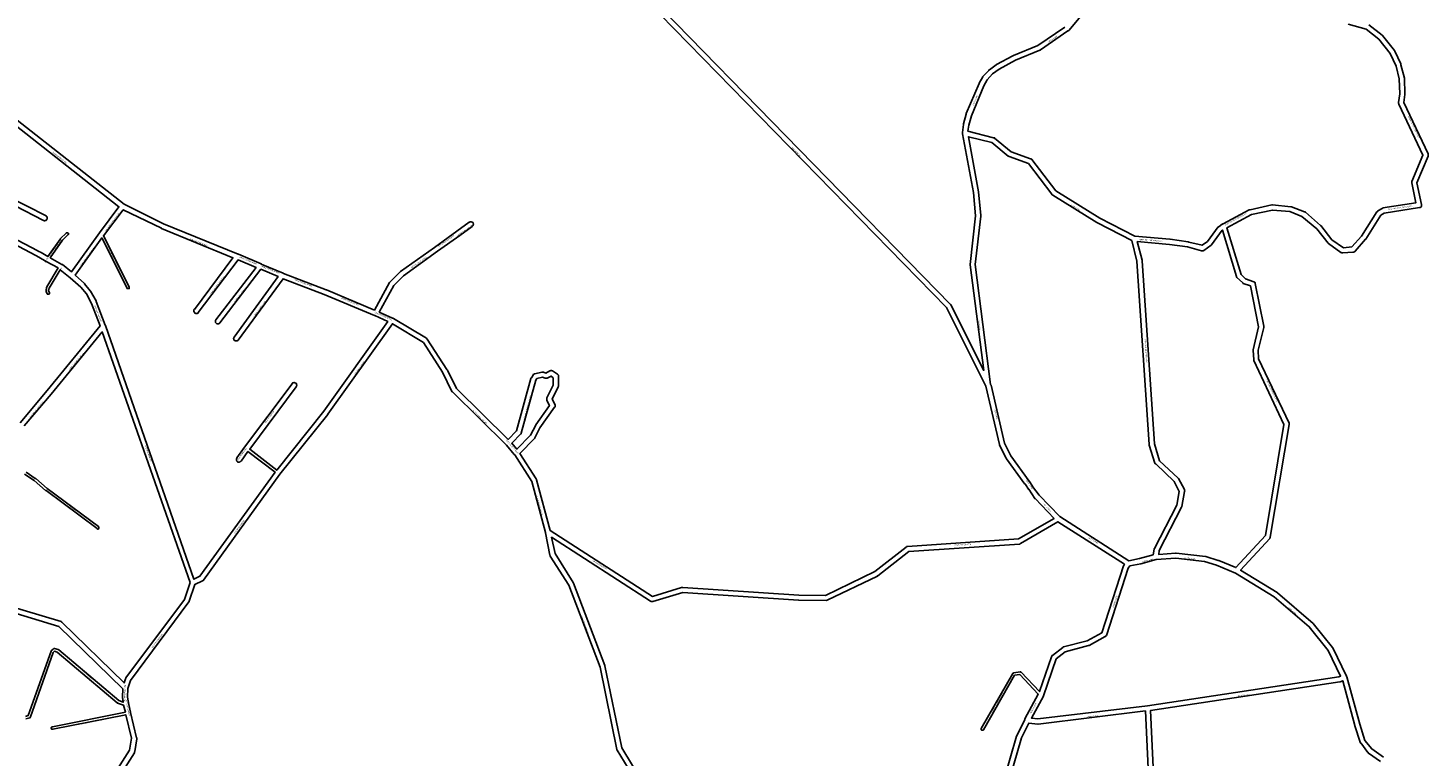
# Model space of a CAD drawing. Extents: x 171026 to 200000, y 1646564 to 1690907.
# Drawn here: x 180831 to 184096, y 1664234 to 1665932 of the extents above; entities that cross this region are included whole.
import ezdxf

# ---------------------------------------------------------------- set-up
doc = ezdxf.new("R2010")
doc.units = 0
doc.header["$MEASUREMENT"] = 0
doc.layers.add('LOGRADOURO', color=170, linetype='Continuous')
doc.layers.add('Quadras', color=7, linetype='Continuous')

msp = doc.modelspace()

# ---------------------------------------------------------------- linework, layer by layer
at = {"layer": 'Quadras', "color": 7, "linetype": 'Continuous'}
for points in [[(182278, 1666009), (182982, 1665287), (182983, 1665287), (182983, 1665286), (183060, 1665133), (183028, 1665379), (183028, 1665379), (183028, 1665380), (183041, 1665494), (183036, 1665548), (183010, 1665685), (183010, 1665686), (183010, 1665687), (183010, 1665688), (183013, 1665707), (183013, 1665708), (183019, 1665731), (183019, 1665732), (183049, 1665802), (183049, 1665803), (183058, 1665818), (183058, 1665818), (183058, 1665819), (183072, 1665833), (183072, 1665834), (183073, 1665834), (183089, 1665846), (183090, 1665847), (183128, 1665867), (183129, 1665868), (183186, 1665891), (183249, 1665934)], [(182049, 1664760), (182287, 1664606), (182355, 1664627), (182356, 1664627), (182357, 1664627), (182358, 1664627), (182629, 1664609), (182629, 1664609), (182691, 1664608), (182806, 1664664), (182879, 1664721), (182880, 1664722), (182881, 1664722), (182881, 1664722), (182882, 1664722), (183141, 1664740), (183224, 1664788), (183180, 1664834), (183179, 1664834), (183165, 1664856), (183164, 1664856), (183164, 1664856), (183164, 1664856), (183157, 1664867), (183157, 1664867), (183157, 1664868), (183156, 1664868), (183113, 1664927), (183112, 1664928), (183097, 1664959), (183097, 1664959), (183097, 1664960), (183065, 1665096), (182973, 1665280), (182271, 1665999)], [(183290, 1665964), (183258, 1665926), (183257, 1665925), (183256, 1665925), (183192, 1665881), (183192, 1665880), (183191, 1665880), (183134, 1665857), (183096, 1665836), (183080, 1665825), (183068, 1665811), (183060, 1665797), (183031, 1665727), (183025, 1665705), (183023, 1665691)], [(183023, 1665691), (183083, 1665676), (183084, 1665676), (183085, 1665676), (183085, 1665675), (183124, 1665643), (183169, 1665627), (183170, 1665627), (183171, 1665626), (183172, 1665626), (183172, 1665625), (183228, 1665552), (183331, 1665488), (183412, 1665446), (183494, 1665439), (183495, 1665439), (183537, 1665433), (183538, 1665432), (183569, 1665425), (183582, 1665434), (183607, 1665468), (183608, 1665468), (183609, 1665469), (183616, 1665474), (183617, 1665474), (183617, 1665475), (183617, 1665475), (183618, 1665475), (183679, 1665508), (183680, 1665508), (183681, 1665508), (183732, 1665519), (183733, 1665519), (183733, 1665519), (183776, 1665515), (183777, 1665515), (183778, 1665515), (183808, 1665503), (183809, 1665503), (183810, 1665502), (183845, 1665471), (183846, 1665471), (183872, 1665438), (183899, 1665419), (183918, 1665421), (183941, 1665446), (183977, 1665503), (183978, 1665503), (183978, 1665504), (183979, 1665505), (183989, 1665511), (183990, 1665511), (183990, 1665511), (183991, 1665512), (184068, 1665524), (184058, 1665571), (184058, 1665572), (184058, 1665573), (184058, 1665573), (184058, 1665574), (184084, 1665635), (184028, 1665754), (184028, 1665755), (184027, 1665756), (184027, 1665757), (184027, 1665758), (184030, 1665778), (184029, 1665813), (184022, 1665843), (184008, 1665872), (183981, 1665906), (183952, 1665929), (183910, 1665941)], [(183958, 1665939), (183989, 1665915), (183990, 1665914), (183990, 1665914), (184018, 1665879), (184019, 1665878), (184019, 1665878), (184033, 1665848), (184033, 1665847), (184033, 1665846), (184041, 1665815), (184041, 1665815), (184041, 1665814), (184042, 1665778), (184042, 1665777), (184040, 1665758), (184096, 1665638), (184096, 1665637), (184096, 1665636), (184096, 1665635), (184096, 1665634), (184096, 1665633), (184070, 1665571), (184081, 1665520), (184081, 1665519), (184081, 1665518), (184081, 1665517), (184081, 1665516), (184080, 1665515), (184080, 1665515), (184079, 1665514), (184078, 1665513), (184077, 1665513), (184076, 1665513), (183994, 1665500), (183986, 1665495), (183951, 1665439), (183950, 1665439), (183926, 1665411), (183925, 1665410), (183924, 1665410), (183923, 1665409), (183922, 1665409), (183921, 1665409), (183897, 1665407), (183896, 1665407), (183895, 1665407), (183894, 1665408), (183893, 1665408), (183864, 1665429), (183864, 1665429), (183863, 1665430), (183837, 1665463), (183802, 1665492), (183774, 1665504), (183733, 1665507), (183684, 1665497), (183627, 1665466), (183660, 1665357), (183670, 1665347), (183690, 1665340), (183690, 1665340), (183691, 1665339), (183692, 1665339), (183693, 1665338), (183693, 1665337), (183693, 1665336), (183713, 1665236), (183713, 1665235), (183713, 1665234), (183713, 1665233), (183700, 1665180), (183701, 1665160), (183772, 1665010), (183772, 1665009), (183772, 1665008), (183772, 1665007), (183772, 1665007), (183728, 1664744), (183728, 1664744), (183728, 1664743), (183727, 1664742), (183727, 1664741), (183659, 1664667), (183744, 1664615), (183745, 1664614), (183828, 1664543), (183828, 1664543), (183873, 1664487), (183874, 1664486), (183874, 1664486), (183906, 1664420), (183906, 1664419), (183906, 1664419), (183906, 1664418), (183907, 1664418), (183937, 1664308), (183949, 1664270), (183965, 1664250), (183992, 1664231)], [(180765, 1665748), (181055, 1665521), (181147, 1665475), (181321, 1665404), (181321, 1665404), (181322, 1665404), (181375, 1665382), (181375, 1665381), (181375, 1665381), (181426, 1665360), (181426, 1665360), (181427, 1665359), (181526, 1665321), (181526, 1665321), (181527, 1665321), (181639, 1665274), (181674, 1665338), (181675, 1665339), (181675, 1665339), (181699, 1665363), (181700, 1665364), (181779, 1665420), (181831, 1665458), (181860, 1665479), (181861, 1665479), (181862, 1665480), (181863, 1665480), (181864, 1665480), (181865, 1665480), (181866, 1665479), (181867, 1665479), (181868, 1665478), (181869, 1665478), (181869, 1665477), (181869, 1665476), (181870, 1665475), (181870, 1665474), (181869, 1665473), (181869, 1665472), (181869, 1665471), (181868, 1665470), (181867, 1665469), (181838, 1665448), (181786, 1665411), (181707, 1665354), (181684, 1665331), (181650, 1665269), (181681, 1665255), (181682, 1665255), (181682, 1665255), (181682, 1665255), (181683, 1665254), (181760, 1665208), (181761, 1665207), (181762, 1665206), (181762, 1665206), (181808, 1665135), (181809, 1665134), (181830, 1665091), (181951, 1664972), (181970, 1664992), (182004, 1665114), (182004, 1665115), (182005, 1665116), (182009, 1665122), (182009, 1665123), (182010, 1665124), (182011, 1665124), (182012, 1665125), (182012, 1665125), (182030, 1665129), (182031, 1665129), (182032, 1665129), (182033, 1665129), (182039, 1665127), (182048, 1665132), (182049, 1665132), (182050, 1665133), (182051, 1665133), (182052, 1665133), (182053, 1665132), (182053, 1665132), (182054, 1665132), (182066, 1665124), (182066, 1665124), (182067, 1665123), (182068, 1665122), (182068, 1665121), (182068, 1665120), (182068, 1665119), (182068, 1665098), (182068, 1665097), (182068, 1665096), (182067, 1665095), (182053, 1665066), (182060, 1665053), (182060, 1665053), (182060, 1665052), (182060, 1665051), (182060, 1665050), (182060, 1665049), (182060, 1665048), (182059, 1665047), (182025, 1664999), (182013, 1664976), (182013, 1664975), (182012, 1664974), (181978, 1664939), (182016, 1664880), (182017, 1664879), (182017, 1664878), (182049, 1664760)], [(180775, 1665453), (180854, 1665412), (180855, 1665412), (180855, 1665411), (180862, 1665408), (180877, 1665399), (180907, 1665440), (180907, 1665441), (180920, 1665453), (180920, 1665454), (180921, 1665454), (180921, 1665454), (180922, 1665454), (180922, 1665454), (180923, 1665454), (180923, 1665454), (180923, 1665454), (180924, 1665454), (180924, 1665453), (180925, 1665453), (180925, 1665452), (180925, 1665452), (180925, 1665452), (180925, 1665451), (180925, 1665451), (180925, 1665450), (180924, 1665450), (180924, 1665449), (180911, 1665437), (180883, 1665396), (180910, 1665380), (180911, 1665380), (180932, 1665363), (180998, 1665454), (181043, 1665515), (180759, 1665738)], [(183423, 1664694), (183455, 1664703), (183457, 1664716), (183457, 1664717), (183457, 1664717), (183458, 1664718), (183510, 1664819), (183516, 1664851), (183504, 1664874), (183461, 1664915), (183460, 1664915), (183460, 1664916), (183459, 1664917), (183446, 1664959), (183446, 1664960), (183446, 1664960), (183417, 1665388), (183405, 1665436), (183325, 1665477), (183324, 1665478), (183221, 1665542), (183220, 1665543), (183219, 1665543), (183219, 1665544), (183164, 1665616), (183119, 1665632), (183118, 1665633), (183117, 1665633), (183079, 1665665), (183024, 1665678), (183048, 1665550), (183048, 1665549), (183053, 1665495), (183053, 1665494), (183053, 1665493), (183040, 1665380), (183076, 1665100), (183077, 1665099), (183108, 1664963), (183123, 1664934), (183166, 1664875), (183166, 1664874), (183167, 1664874), (183167, 1664874), (183174, 1664863), (183174, 1664863), (183174, 1664863), (183174, 1664862), (183189, 1664842), (183237, 1664792), (183398, 1664689), (183423, 1664694)], [(180735, 1665564), (180873, 1665494), (180874, 1665493), (180874, 1665492), (180875, 1665492), (180876, 1665491), (180876, 1665490), (180876, 1665489), (180876, 1665488), (180876, 1665487), (180875, 1665486), (180875, 1665485), (180874, 1665484), (180873, 1665483), (180872, 1665483), (180871, 1665483), (180870, 1665482), (180869, 1665482), (180868, 1665483), (180867, 1665483), (180734, 1665551)], [(181639, 1665261), (181522, 1665310), (181522, 1665310), (181426, 1665347), (181321, 1665204), (181321, 1665203), (181320, 1665203), (181319, 1665202), (181318, 1665202), (181317, 1665202), (181316, 1665202), (181315, 1665202), (181314, 1665202), (181313, 1665203), (181312, 1665204), (181311, 1665204), (181311, 1665205), (181311, 1665206), (181310, 1665207), (181310, 1665208), (181311, 1665209), (181311, 1665210), (181312, 1665211), (181414, 1665352), (181374, 1665369), (181278, 1665244), (181278, 1665243), (181277, 1665243), (181276, 1665242), (181275, 1665242), (181274, 1665242), (181273, 1665242), (181272, 1665242), (181271, 1665242), (181270, 1665243), (181269, 1665244), (181269, 1665244), (181268, 1665245), (181268, 1665246), (181268, 1665247), (181268, 1665248), (181268, 1665249), (181268, 1665250), (181269, 1665251), (181363, 1665373), (181321, 1665391), (181228, 1665268), (181228, 1665267), (181227, 1665267), (181226, 1665266), (181225, 1665266), (181224, 1665266), (181223, 1665266), (181222, 1665266), (181221, 1665267), (181220, 1665267), (181219, 1665268), (181219, 1665269), (181218, 1665270), (181218, 1665271), (181218, 1665272), (181218, 1665273), (181218, 1665274), (181218, 1665275), (181219, 1665275), (181309, 1665396), (181142, 1665464), (181142, 1665465), (181053, 1665508), (181007, 1665447), (181067, 1665328), (181067, 1665327), (181067, 1665327), (181067, 1665326), (181067, 1665326), (181067, 1665325), (181067, 1665325), (181067, 1665324), (181066, 1665324), (181066, 1665324), (181065, 1665324), (181065, 1665324), (181064, 1665324), (181064, 1665324), (181063, 1665324), (181063, 1665324), (181062, 1665324), (181062, 1665325), (181062, 1665325), (181003, 1665442), (180941, 1665355), (180963, 1665336), (180963, 1665335), (180963, 1665335), (180976, 1665319), (180977, 1665318), (180990, 1665295), (180990, 1665294), (181011, 1665239), (181012, 1665238), (181012, 1665238), (181218, 1664646), (181232, 1664653), (181407, 1664896), (181344, 1664944), (181328, 1664921), (181327, 1664921), (181326, 1664920), (181325, 1664920), (181324, 1664919), (181323, 1664919), (181322, 1664919), (181321, 1664919), (181320, 1664920), (181319, 1664920), (181319, 1664921), (181318, 1664922), (181317, 1664923), (181317, 1664924), (181317, 1664925), (181317, 1664926), (181317, 1664927), (181318, 1664928), (181318, 1664929), (181336, 1664954), (181447, 1665102), (181447, 1665103), (181448, 1665104), (181449, 1665104), (181450, 1665104), (181451, 1665105), (181452, 1665105), (181453, 1665104), (181454, 1665104), (181455, 1665103), (181456, 1665103), (181457, 1665102), (181457, 1665101), (181457, 1665100), (181458, 1665099), (181458, 1665098), (181457, 1665097), (181457, 1665096), (181456, 1665095), (181348, 1664949), (181411, 1664900), (181521, 1665038), (181670, 1665247), (181640, 1665261), (181640, 1665261), (181639, 1665261), (181639, 1665261)], [(183590, 1665425), (183573, 1665413), (183573, 1665413), (183572, 1665412), (183571, 1665412), (183570, 1665412), (183569, 1665412), (183568, 1665412), (183535, 1665421), (183493, 1665427), (183418, 1665434), (183429, 1665390), (183429, 1665389), (183458, 1664962), (183470, 1664922), (183513, 1664882), (183513, 1664882), (183514, 1664881), (183528, 1664855), (183528, 1664854), (183528, 1664853), (183529, 1664852), (183528, 1664851), (183522, 1664816), (183522, 1664815), (183521, 1664814), (183469, 1664713), (183468, 1664704), (183507, 1664707), (183508, 1664707), (183509, 1664707), (183577, 1664699), (183578, 1664699), (183607, 1664690), (183608, 1664690), (183648, 1664673), (183717, 1664748), (183760, 1665007), (183690, 1665156), (183690, 1665156), (183690, 1665157), (183690, 1665158), (183688, 1665180), (183688, 1665180), (183688, 1665181), (183701, 1665235), (183682, 1665330), (183665, 1665336), (183664, 1665337), (183664, 1665337), (183663, 1665338), (183650, 1665350), (183650, 1665350), (183649, 1665351), (183649, 1665352), (183649, 1665352), (183617, 1665460), (183616, 1665460), (183591, 1665426), (183591, 1665426), (183590, 1665425)], [(180929, 1665349), (180906, 1665368), (180880, 1665325), (180879, 1665319), (180881, 1665315), (180881, 1665315), (180881, 1665314), (180881, 1665314), (180881, 1665313), (180881, 1665313), (180881, 1665312), (180880, 1665312), (180880, 1665311), (180880, 1665311), (180879, 1665311), (180879, 1665311), (180878, 1665311), (180878, 1665311), (180877, 1665311), (180877, 1665311), (180876, 1665311), (180876, 1665312), (180876, 1665312), (180873, 1665317), (180873, 1665318), (180873, 1665318), (180873, 1665318), (180873, 1665319), (180873, 1665319), (180874, 1665327), (180875, 1665327), (180875, 1665328), (180901, 1665372), (180873, 1665387), (180856, 1665397), (180849, 1665401), (180849, 1665401), (180770, 1665443)], [(180813, 1665011), (180876, 1665086), (180999, 1665237), (180979, 1665289), (180967, 1665312), (180954, 1665327), (180929, 1665349), (180929, 1665349)], [(181209, 1664638), (181004, 1665223), (180885, 1665078), (180822, 1665004)], [(182256, 1664163), (182205, 1664247), (182204, 1664248), (182204, 1664249), (182165, 1664441), (182092, 1664632), (182049, 1664700), (182049, 1664701), (182049, 1664701), (182048, 1664702), (182038, 1664754), (182038, 1664755), (182038, 1664755), (182006, 1664874), (181966, 1664936), (181965, 1664937), (181965, 1664937), (181947, 1664959), (181947, 1664959), (181821, 1665083), (181820, 1665083), (181819, 1665084), (181798, 1665129), (181753, 1665198), (181681, 1665242), (181530, 1665031), (181530, 1665030), (181418, 1664891), (181240, 1664644), (181240, 1664643), (181239, 1664643), (181238, 1664642), (181220, 1664634), (181207, 1664595), (181207, 1664594), (181206, 1664593), (181070, 1664410), (181064, 1664391), (181063, 1664371), (181066, 1664354), (181070, 1664336), (181070, 1664335), (181084, 1664276), (181085, 1664276), (181085, 1664275), (181085, 1664274), (181080, 1664244), (181079, 1664243), (181079, 1664242), (181079, 1664241), (181030, 1664164)], [(182056, 1665116), (182051, 1665120), (182042, 1665115), (182041, 1665115), (182040, 1665115), (182039, 1665115), (182038, 1665115), (182037, 1665115), (182031, 1665117), (182018, 1665114), (182015, 1665110), (181981, 1664987), (181981, 1664986), (181981, 1664985), (181980, 1664985), (181959, 1664963), (181971, 1664949), (182003, 1664982), (182015, 1665005), (182015, 1665006), (182047, 1665051), (182041, 1665063), (182041, 1665064), (182041, 1665065), (182041, 1665066), (182041, 1665067), (182041, 1665068), (182041, 1665069), (182056, 1665099), (182056, 1665116)], [(180827, 1664896), (180848, 1664881), (180849, 1664881), (180876, 1664858), (180995, 1664769), (180996, 1664768), (180996, 1664768), (180996, 1664767), (180996, 1664767), (180996, 1664766), (180996, 1664766), (180996, 1664765), (180996, 1664765), (180996, 1664764), (180995, 1664764), (180995, 1664764), (180995, 1664763), (180994, 1664763), (180994, 1664763), (180993, 1664763), (180993, 1664763), (180992, 1664764), (180992, 1664764), (180873, 1664853), (180872, 1664853), (180845, 1664876), (180823, 1664891)], [(183092, 1664126), (183136, 1664280), (183136, 1664280), (183137, 1664281), (183156, 1664319), (183156, 1664320), (183187, 1664378), (183144, 1664424), (183132, 1664422), (183059, 1664295), (183059, 1664295), (183059, 1664294), (183058, 1664294), (183058, 1664294), (183057, 1664294), (183057, 1664294), (183056, 1664294), (183056, 1664294), (183055, 1664294), (183055, 1664294), (183054, 1664295), (183054, 1664295), (183054, 1664296), (183054, 1664296), (183054, 1664297), (183054, 1664297), (183054, 1664298), (183054, 1664298), (183128, 1664426), (183128, 1664426), (183128, 1664427), (183129, 1664427), (183129, 1664427), (183130, 1664427), (183130, 1664428), (183145, 1664430), (183145, 1664430), (183145, 1664430), (183146, 1664430), (183146, 1664429), (183147, 1664429), (183147, 1664429), (183190, 1664384), (183218, 1664465), (183219, 1664466), (183219, 1664467), (183219, 1664468), (183220, 1664468), (183244, 1664487), (183245, 1664487), (183245, 1664488), (183246, 1664488), (183301, 1664502), (183335, 1664521), (183386, 1664677), (183386, 1664678), (183387, 1664678), (183388, 1664681), (183233, 1664780), (183146, 1664729), (183145, 1664729), (183144, 1664728), (183143, 1664728), (182885, 1664711), (182813, 1664654), (182812, 1664654), (182812, 1664653), (182695, 1664597), (182694, 1664597), (182693, 1664596), (182693, 1664596), (182629, 1664597), (182628, 1664597), (182628, 1664597), (182358, 1664615), (182288, 1664594), (182287, 1664594), (182286, 1664594), (182285, 1664594), (182284, 1664594), (182283, 1664595), (182052, 1664744), (182060, 1664706), (182102, 1664638), (182103, 1664637), (182103, 1664637), (182176, 1664445), (182176, 1664444), (182216, 1664253), (182268, 1664166)], [(183575, 1664687), (183508, 1664695), (183462, 1664692), (183426, 1664682), (183426, 1664682), (183401, 1664677), (183397, 1664672), (183346, 1664515), (183346, 1664515), (183345, 1664514), (183345, 1664513), (183344, 1664512), (183343, 1664512), (183306, 1664491), (183305, 1664491), (183304, 1664491), (183250, 1664477), (183229, 1664460), (183199, 1664374), (183199, 1664373), (183171, 1664322), (183186, 1664320), (183442, 1664351), (183442, 1664351), (183442, 1664351), (183888, 1664418), (183892, 1664420), (183863, 1664480), (183819, 1664535), (183737, 1664605), (183647, 1664660), (183603, 1664679), (183575, 1664687)], [(180678, 1664616), (180908, 1664547), (180909, 1664547), (180909, 1664546), (180910, 1664546), (181055, 1664404), (181058, 1664414), (181059, 1664415), (181059, 1664416), (181059, 1664416), (181196, 1664599), (181209, 1664638)], [(180825, 1664326), (180831, 1664328), (180885, 1664478), (180885, 1664479), (180885, 1664479), (180885, 1664479), (180885, 1664479), (180890, 1664483), (180891, 1664484), (180891, 1664484), (180891, 1664484), (180892, 1664484), (180892, 1664484), (180893, 1664484), (180901, 1664482), (180902, 1664482), (180902, 1664482), (180903, 1664481), (181043, 1664363), (181053, 1664359), (181051, 1664370), (181051, 1664371), (181051, 1664371), (181052, 1664390), (180903, 1664536), (180675, 1664605)], [(181019, 1664170), (181068, 1664247), (181072, 1664275), (181059, 1664330), (180889, 1664296), (180888, 1664296), (180888, 1664296), (180887, 1664296), (180887, 1664296), (180886, 1664296), (180886, 1664297), (180886, 1664297), (180885, 1664298), (180885, 1664298), (180885, 1664299), (180885, 1664299), (180885, 1664300), (180886, 1664300), (180886, 1664301), (180886, 1664301), (180887, 1664301), (180887, 1664302), (180888, 1664302), (181058, 1664336), (181054, 1664352), (181040, 1664357), (181040, 1664358), (181039, 1664358), (180899, 1664476), (180893, 1664478), (180890, 1664475), (180837, 1664325), (180836, 1664324), (180836, 1664324), (180836, 1664324), (180836, 1664323), (180835, 1664323), (180835, 1664323), (180826, 1664320)], [(183985, 1664221), (183957, 1664240), (183957, 1664241), (183956, 1664242), (183939, 1664264), (183938, 1664264), (183938, 1664265), (183938, 1664266), (183925, 1664304), (183925, 1664305), (183897, 1664409), (183891, 1664407), (183890, 1664407), (183890, 1664407), (183449, 1664340), (183478, 1663711)], [(183437, 1664339), (183187, 1664308), (183186, 1664308), (183186, 1664308), (183165, 1664310), (183148, 1664276), (183104, 1664123), (183101, 1663995), (183101, 1663994), (183101, 1663993), (183073, 1663918), (183073, 1663918), (183049, 1663860), (183050, 1663795), (183268, 1663809), (183268, 1663809), (183269, 1663809), (183323, 1663801), (183324, 1663801), (183324, 1663801), (183365, 1663784), (183366, 1663783), (183466, 1663721), (183437, 1664339)]]:
    msp.add_lwpolyline(points, dxfattribs=at)

# ---------------------------------------------------------------- texts
at = {"layer": 'LOGRADOURO'}
for s, rotation, p in [('COSTA GAMA', 34, (183211, 1665898)), ('COSTA GAMA', 67, (183036, 1665751)), ('CINCO MIL SETECENTOS DOIS', 296, (184049, 1665725)), ('TRES MENINAS', 315, (182611, 1665652)), ('JORGE PEREIRA NUNES', 322, (180885, 1665643)), ('PARTICULAR', 329, (183262, 1665518)), ('CINCO MIL SETECENTOS DOIS', 8, (184003, 1665507)), ('OSWALDO DE DEUS E SILVA', 53, (181013, 1665457)), ('CINCO MIL SETECENTOS DOIS', 28, (183623, 1665471)), ('ANTONIO AVILA NUNES', 35, (181833, 1665446)), ('QUATRO ESTR CRISTIANO KRAEMER', 54, (180871, 1665384)), ('OSWALDO DE DEUS E SILVA', 54, (180955, 1665376)), ('UM TRAV OSWALDO DE DEUS E SILVA', 297, (181016, 1665423)), ('JORGE PEREIRA NUNES', 338, (181207, 1665439)), ('ANTONIO AVILA NUNES', 35, (181789, 1665421)), ('MARECHAL MARCIANO AVILA', 356, (183422, 1665437)), ('JORGE PEREIRA NUNES', 337, (181323, 1665397)), ('ANTONIO AVILA NUNES', 35, (181725, 1665371)), ('OITO ESTR CRISTIANO KRAEMER', 58, (180878, 1665319)), ('JORGE PEREIRA NUNES', 338, (181375, 1665375)), ('DAVID DA COSTA MAGUETA', 53, (181258, 1665310)), ('ALVINO BERNARDES', 52, (181314, 1665292)), ('JORGE PEREIRA NUNES', 339, (181451, 1665344)), ('DONA CELANIRA NUNES', 53, (181359, 1665258)), ('JORGE PEREIRA NUNES', 338, (181560, 1665301)), ('CRISTIANO KRAEMER', 292, (180985, 1665284)), ('JORGE PEREIRA NUNES', 336, (181638, 1665268)), ('COSTA GAMA', 278, (183046, 1665252)), ('MARECHAL MARCIANO AVILA', 274, (183435, 1665205)), ('TOME ANTONIO DE SOUZA', 50, (180929, 1665134)), ('MAURILIO FERREIRA', 54, (181594, 1665122)), ('CINCO MIL SETECENTOS DOIS', 296, (183718, 1665111)), ('TOME ANTONIO DE SOUZA', 50, (180835, 1665020)), ('I ESTR JORGE PEREIRA NUNES', 74, (181989, 1665018)), ('MOACIR BASTIANI', 53, (181385, 1665010)), ('JORGE PEREIRA NUNES', 316, (181867, 1665039)), ('COSTA GAMA', 284, (183084, 1665043)), ('JORGE PEREIRA NUNES', 310, (181945, 1664971)), ('CRISTIANO KRAEMER', 290, (181103, 1664958)), ('MOACIR BASTIANI', 54, (181321, 1664923)), ('UM RUA MAURILIO FERREIRA', 323, (181350, 1664937)), ('COSTA GAMA', 304, (183158, 1664877)), ('JORGE PEREIRA NUNES', 286, (182016, 1664839)), ('PALADINO', 324, (180926, 1664817)), ('COSTA GAMA', 315, (183198, 1664821)), ('MAURILIO FERREIRA', 54, (181314, 1664752)), ('COSTA GAMA', 328, (183304, 1664742)), ('GRANJA BELA VISTA', 3, (182992, 1664724)), ('GRANJA BELA VISTA', 328, (182147, 1664689)), ('COSTA GAMA', 15, (183431, 1664685)), ('COSTA GAMA', 354, (183528, 1664694)), ('GEDEON LEITE', 72, (183363, 1664580)), ('COSTA GAMA', 320, (183769, 1664579)), ('JORGE PEREIRA NUNES', 291, (182120, 1664560)), ('CRISTIANO KRAEMER', 53, (181121, 1664485)), ('MARIA BALBINA', 320, (180959, 1664430)), ('CRISTIANO KRAEMER', 87, (181057, 1664359)), ('DOIS ESTR GEDEON LEITE', 60, (183080, 1664337)), ('MARIA ALTINA', 8, (183653, 1664372)), ('CRISTIANO KRAEMER', 281, (181058, 1664366)), ('GEDEON LEITE', 61, (183170, 1664332)), ('DOIS ESTR CRISTIANO KRAEMER', 11, (180943, 1664305)), ('MARIA ALTINA', 6, (183301, 1664323))]:
    msp.add_text(s, height=3, rotation=rotation, dxfattribs=at).set_placement(p)

doc.saveas('drawing.dxf')
